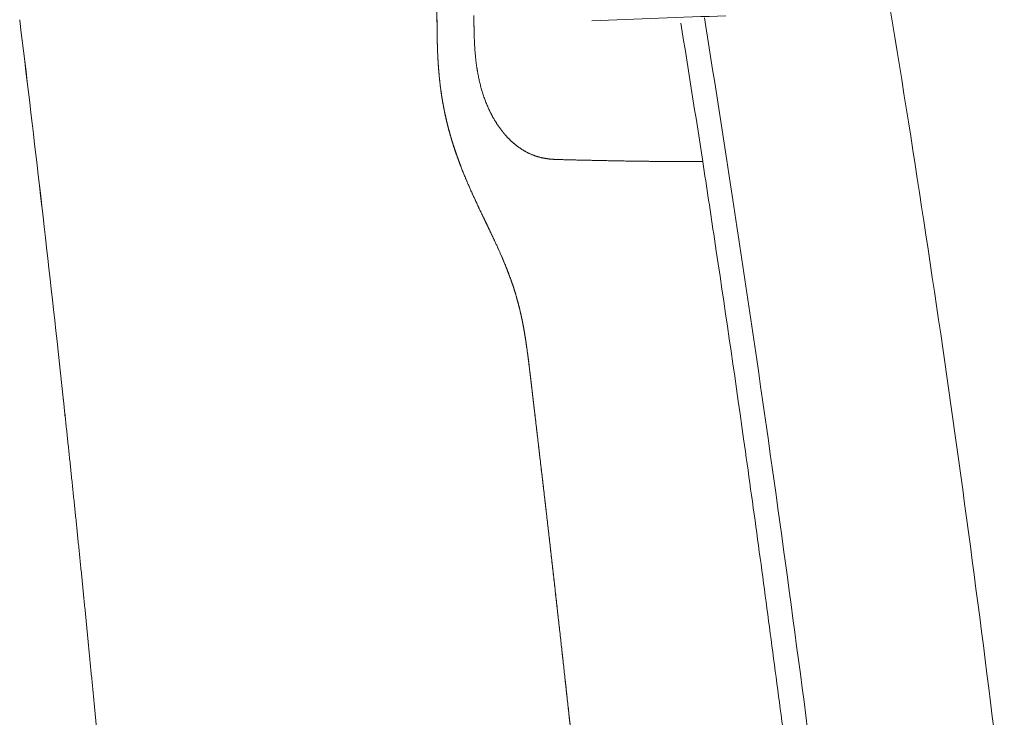
# Model space of a CAD drawing. Units: millimetres. Extents: x 0 to 17320, y 0 to 12230.
# Drawn here: x 7663 to 7814, y 9489 to 9596 of the extents above; entities that cross this region are included whole.
import ezdxf

# ---------------------------------------------------------------- set-up
doc = ezdxf.new("R2010")
doc.units = ezdxf.units.MM
doc.header["$LTSCALE"] = 12
doc.layers.add('110', color=7, linetype='Continuous')

# ---------------------------------------------------------------- blocks, each defined once
blk = doc.blocks.new('F31_VS20_R_IN2_W50')
at = {"layer": '110', "linetype": 'Continuous', "lineweight": 18, "ltscale": 0.028224}
blk.add_line((3972.75, 1015.4), (3972.73, 1016.52), dxfattribs=at)
blk.add_line((3972.75, 1015.4), (3972.73, 1016.52), dxfattribs=at)
at = {"layer": '110', "linetype": 'Continuous', "lineweight": 18, "ltscale": 0.01601}
blk.add_line((3969.33, 997.47), (3969.15, 998.09), dxfattribs=at)
at = {"layer": '110', "linetype": 'Continuous', "lineweight": 18}
for centre, radius, start, end in [((1330.89, 571.81), 2742.07, 6.74663, 9.67395), ((4029.72, 243.6), 773.04, 91.36291, 92.88593), ((-47.23, 532), 3979.93, 6.24664, 6.98292), ((-49.17, 531.78), 3981.89, 6.24675, 6.98267), ((1256.69, 570.51), 2783.52, 8.75361, 9.19546), ((4018.36, 1012.24), 51.2, 196.0468, 196.7634), ((1112.46, 549.68), 2929.24, 8.49344, 8.72677), ((4009.54, 982.3), 0.041, 23.0701, 80.1082), ((4009.54, 982.3), 0.041, 23.0698, 80.1079), ((166.91, 406.74), 3885.54, 8.06202, 8.51875), ((120.66, 550.62), 3811.01, 6.12827, 6.24302), ((99.85, 548.36), 3831.95, 6.12866, 6.24278)]:
    blk.add_arc(centre, radius, start, end, dxfattribs=at)
for centre, major_axis, ratio, start_param, end_param in [((4003.77, 1023.81), (-0.67, 7.97), 0.095668, 3.123342, 3.14165), ((3920.4, 544), (47.66, -850.9), 0.159703, 1.972199, 2.150037)]:
    blk.add_ellipse(centre, major_axis=major_axis, ratio=ratio, start_param=start_param, end_param=end_param, dxfattribs=at)
for points, degree, knots in [([(3967.09, 1015.84), (3967.03, 1023), (3966.96, 1030.15), (3966.95, 1037.24), (3967.02, 1046.18), (3967.14, 1055.12), (3967.16, 1056.9), (3967.18, 1058.68), (3967.2, 1060.47)], 5, [0, 0, 0, 0, 0, 0, 35.784414, 35.784414, 35.784414, 44.70281, 44.70281, 44.70281, 44.70281, 44.70281, 44.70281]), ([(3967.2, 1060.47), (3967.16, 1057.32), (3967.12, 1054.18), (3967.08, 1051.04), (3967.05, 1047.69), (3967.02, 1044.35), (3967.02, 1044.02), (3966.99, 1040.51), (3966.98, 1037), (3966.98, 1033.69), (3966.98, 1030.19), (3967, 1026.68), (3967.01, 1026.35), (3967.02, 1024.13), (3967.04, 1021.91), (3967.05, 1019.89), (3967.07, 1017.86), (3967.09, 1015.84)], 5, [0, 0, 0, 0, 0, 0, 15.725045, 15.725045, 15.725045, 16.719335, 16.719335, 16.719335, 33.276343, 33.276343, 33.276343, 34.257268, 34.257268, 34.257268, 44.381253, 44.381253, 44.381253, 44.381253, 44.381253, 44.381253]), ([(3969.15, 998.09), (3968.84, 999.17), (3968.56, 1000.26), (3968.31, 1001.37), (3967.81, 1003.92), (3967.47, 1006.5), (3967.34, 1007.97), (3967.18, 1010.42), (3967.12, 1012.88), (3967.1, 1013.86), (3967.09, 1014.85), (3967.09, 1015.84)], 5, [0, 0, 0, 0, 0, 0, 5.649768, 5.649768, 5.649768, 13.020894, 13.020894, 13.020894, 17.970193, 17.970193, 17.970193, 17.970193, 17.970193, 17.970193]), ([(3967.09, 1015.84), (3967.1, 1014.57), (3967.11, 1013.3), (3967.13, 1012.03), (3967.18, 1010.67), (3967.26, 1009.31), (3967.27, 1009.22), (3967.35, 1008.05), (3967.45, 1006.89), (3967.57, 1005.81), (3967.74, 1004.56), (3967.95, 1003.31), (3967.98, 1003.13), (3968.03, 1002.84), (3968.09, 1002.56), (3968.1, 1002.51), (3968.28, 1001.55), (3968.49, 1000.6), (3968.69, 999.76), (3968.91, 998.92), (3969.15, 998.09)], 5, [0, 0, 0, 0, 0, 0, 6.369604, 6.369604, 6.369604, 6.811866, 6.811866, 6.811866, 12.226579, 12.226579, 12.226579, 13.156717, 13.156717, 13.156717, 13.671064, 13.671064, 13.671064, 18.018082, 18.018082, 18.018082, 18.018082, 18.018082, 18.018082]), ([(3977.11, 998.74), (3976.27, 999.8), (3975.54, 1000.96), (3974.94, 1002.19), (3973.91, 1004.8), (3973.3, 1007.54), (3973.08, 1008.97), (3972.88, 1011.08), (3972.79, 1013.21), (3972.77, 1013.89), (3972.76, 1014.59), (3972.75, 1015.29), (3972.75, 1015.32), (3972.75, 1015.34), (3972.75, 1015.37), (3972.75, 1015.38), (3972.75, 1015.39), (3972.75, 1015.4)], 5, [0, 0, 0, 0, 0, 0, 6.794227, 6.794227, 6.794227, 14.00469, 14.00469, 14.00469, 17.415284, 17.415284, 17.415284, 17.524454, 17.524454, 17.524454, 17.561437, 17.561437, 17.561437, 17.561437, 17.561437, 17.561437]), ([(3977.11, 998.74), (3976.27, 999.8), (3975.54, 1000.96), (3974.94, 1002.19), (3973.91, 1004.8), (3973.3, 1007.54), (3973.08, 1008.97), (3972.88, 1011.08), (3972.79, 1013.21), (3972.77, 1013.89), (3972.76, 1014.59), (3972.75, 1015.29), (3972.75, 1015.32), (3972.75, 1015.34), (3972.75, 1015.37), (3972.75, 1015.38), (3972.75, 1015.39), (3972.75, 1015.4)], 5, [0, 0, 0, 0, 0, 0, 6.794223, 6.794223, 6.794223, 14.004685, 14.004685, 14.004685, 17.415278, 17.415278, 17.415278, 17.524449, 17.524449, 17.524449, 17.561431, 17.561431, 17.561431, 17.561431, 17.561431, 17.561431]), ([(3986.07, 994.43), (3985.49, 994.45), (3984.91, 994.46), (3984.33, 994.5), (3983.33, 994.64), (3982.36, 994.91), (3981.95, 995.05), (3980.76, 995.54), (3979.66, 996.22), (3978.98, 996.75), (3978.2, 997.47), (3977.5, 998.26), (3977.37, 998.42), (3977.24, 998.58), (3977.11, 998.74)], 5, [0, 0, 0, 0, 0, 0, 2.914352, 2.914352, 2.914352, 5.052216, 5.052216, 5.052216, 9.33636, 9.33636, 9.33636, 10.361089, 10.361089, 10.361089, 10.361089, 10.361089, 10.361089]), ([(3986.07, 994.43), (3985.49, 994.45), (3984.91, 994.46), (3984.33, 994.5), (3983.33, 994.64), (3982.36, 994.91), (3981.95, 995.05), (3980.76, 995.54), (3979.66, 996.22), (3978.98, 996.75), (3978.2, 997.47), (3977.5, 998.26), (3977.37, 998.42), (3977.24, 998.58), (3977.11, 998.74)], 5, [0, 0, 0, 0, 0, 0, 2.914352, 2.914352, 2.914352, 5.052216, 5.052216, 5.052216, 9.33636, 9.33636, 9.33636, 10.361089, 10.361089, 10.361089, 10.361089, 10.361089, 10.361089]), ([(3974.22, 985.55), (3973.23, 987.61), (3972.25, 989.67), (3971.33, 991.76), (3970.39, 994.17), (3969.6, 996.62), (3969.51, 996.91), (3969.42, 997.19), (3969.33, 997.47)], 5, [0, 0, 0, 0, 0, 0, 11.444223, 11.444223, 11.444223, 12.927075, 12.927075, 12.927075, 12.927075, 12.927075, 12.927075]), ([(3969.33, 997.47), (3969.57, 996.69), (3969.82, 995.91), (3970.09, 995.13), (3970.42, 994.24), (3970.76, 993.35), (3970.81, 993.21), (3971.45, 991.57), (3972.14, 989.95), (3972.82, 988.48), (3973.51, 987.01), (3974.22, 985.55)], 5, [0, 0, 0, 0, 0, 0, 4.11188, 4.11188, 4.11188, 4.762845, 4.762845, 4.762845, 12.919842, 12.919842, 12.919842, 12.919842, 12.919842, 12.919842]), ([(4007.76, 994.12), (4006.76, 994.12), (4005.47, 994.12), (4003.9, 994.13), (4000.12, 994.15), (3995.24, 994.22), (3992.46, 994.28), (3989.41, 994.34), (3986.07, 994.43)], 5, [0, 0, 0, 0, 0, 0, 37.123217, 37.123217, 37.123217, 76.167491, 76.167491, 76.167491, 76.167491, 76.167491, 76.167491]), ([(4007.76, 994.12), (4006.76, 994.12), (4005.47, 994.12), (4003.9, 994.13), (4000.12, 994.15), (3995.24, 994.22), (3992.46, 994.28), (3989.41, 994.34), (3986.07, 994.43)], 5, [0, 0, 0, 0, 0, 0, 37.123022, 37.123022, 37.123022, 76.167322, 76.167322, 76.167322, 76.167322, 76.167322, 76.167322]), ([(3980.3, 968.97), (3980.03, 970.39), (3979.72, 971.8), (3979.35, 973.2), (3978.5, 975.93), (3977.45, 978.58), (3976.89, 979.88), (3976.02, 981.79), (3975.11, 983.68), (3974.82, 984.31), (3974.52, 984.93), (3974.22, 985.55)], 5, [0, 0, 0, 0, 0, 0, 7.226445, 7.226445, 7.226445, 14.296123, 14.296123, 14.296123, 17.74457, 17.74457, 17.74457, 17.74457, 17.74457, 17.74457]), ([(3974.22, 985.55), (3974.83, 984.27), (3975.45, 982.99), (3976.06, 981.71), (3976.8, 980.09), (3977.48, 978.45), (3977.61, 978.12), (3978.04, 977.05), (3978.44, 975.97), (3978.7, 975.22), (3978.97, 974.37), (3979.23, 973.51), (3979.24, 973.45), (3979.51, 972.51), (3979.76, 971.56), (3979.96, 970.71), (3980.14, 969.84), (3980.3, 968.97)], 5, [0, 0, 0, 0, 0, 0, 7.107135, 7.107135, 7.107135, 8.893381, 8.893381, 8.893381, 12.876436, 12.876436, 12.876436, 13.361364, 13.361364, 13.361364, 17.784453, 17.784453, 17.784453, 17.784453, 17.784453, 17.784453]), ([(3982.03, 955.83), (3981.85, 957.39), (3981.66, 958.96), (3981.48, 960.56), (3981.17, 963.19), (3980.82, 965.81), (3980.67, 966.87), (3980.5, 967.92), (3980.3, 968.97)], 5, [0, 0, 0, 0, 0, 0, 7.892702, 7.892702, 7.892702, 13.251677, 13.251677, 13.251677, 13.251677, 13.251677, 13.251677]), ([(3980.3, 968.97), (3980.47, 968.06), (3980.63, 967.14), (3980.76, 966.22), (3980.91, 965.14), (3981.05, 964.06), (3981.06, 964.04), (3981.19, 962.96), (3981.32, 961.88), (3981.43, 960.96), (3981.54, 959.98), (3981.66, 958.99), (3981.67, 958.93), (3981.74, 958.27), (3981.82, 957.61), (3981.89, 957.02), (3981.96, 956.42), (3982.03, 955.83)], 5, [0, 0, 0, 0, 0, 0, 4.666252, 4.666252, 4.666252, 5.464583, 5.464583, 5.464583, 10.109864, 10.109864, 10.109864, 10.442686, 10.442686, 10.442686, 13.437272, 13.437272, 13.437272, 13.437272, 13.437272, 13.437272]), ([(3925.17, 766.46), (3924.98, 770.31), (3924.78, 774.16), (3924.57, 778.01), (3924.25, 783.82), (3923.91, 789.62), (3923.81, 791.42), (3923.36, 799.11), (3922.88, 806.81), (3922.51, 812.52), (3922, 820.18), (3921.47, 827.84), (3921.33, 829.72), (3921.06, 833.56), (3920.78, 837.4), (3920.64, 839.32), (3920.15, 846), (3919.64, 852.68), (3919.27, 857.39), (3918.81, 863.11), (3918.34, 868.83), (3918.26, 869.78), (3916.75, 887.91), (3915.12, 906.02), (3913.48, 923.19), (3911.73, 940.33), (3909.89, 957.46)], 5, [0, 0, 0, 0, 0, 0, 19.279527, 19.279527, 19.279527, 29.066793, 29.066793, 29.066793, 57.814956, 57.814956, 57.814956, 67.4715, 67.4715, 67.4715, 77.076963, 77.076963, 77.076963, 100.976396, 100.976396, 100.976396, 105.766418, 105.766418, 105.766418, 191.914091, 191.914091, 191.914091, 191.914091, 191.914091, 191.914091]), ([(3925.17, 766.46), (3924.98, 770.31), (3924.78, 774.16), (3924.57, 778.01), (3924.25, 783.82), (3923.91, 789.62), (3923.81, 791.42), (3923.36, 799.11), (3922.88, 806.81), (3922.51, 812.52), (3922, 820.18), (3921.47, 827.84), (3921.33, 829.72), (3921.06, 833.56), (3920.78, 837.4), (3920.64, 839.32), (3920.15, 846), (3919.64, 852.68), (3919.27, 857.39), (3918.81, 863.11), (3918.34, 868.83), (3918.26, 869.78), (3916.75, 887.91), (3915.12, 906.02), (3913.48, 923.19), (3911.73, 940.33), (3909.89, 957.46)], 5, [0, 0, 0, 0, 0, 0, 19.279527, 19.279527, 19.279527, 29.066778, 29.066778, 29.066778, 57.814392, 57.814392, 57.814392, 67.470917, 67.470917, 67.470917, 77.07638, 77.07638, 77.07638, 100.975774, 100.975774, 100.975774, 105.765796, 105.765796, 105.765796, 191.913565, 191.913565, 191.913565, 191.913565, 191.913565, 191.913565]), ([(4004.7, 718.24), (4002.73, 746.9), (4000.42, 775.55), (3997.92, 804.07), (3993.44, 851.62), (3988.47, 899.12), (3986.41, 918.03), (3984.26, 936.94), (3982.03, 955.83)], 5, [0, 0, 0, 0, 0, 0, 143.671278, 143.671278, 143.671278, 238.793108, 238.793108, 238.793108, 238.793108, 238.793108, 238.793108]), ([(3982.03, 955.83), (3982.73, 949.9), (3983.42, 943.97), (3984.11, 938.04), (3984.92, 930.92), (3985.71, 923.79), (3985.85, 922.6), (3986.84, 913.68), (3987.82, 904.75), (3988.65, 897.01), (3989.53, 888.67), (3990.4, 880.33), (3990.46, 879.74), (3991.9, 865.91), (3993.29, 852.07), (3994.58, 838.84), (3995.89, 825.07), (3997.15, 811.3), (3997.23, 810.42), (3998.09, 800.99), (3998.92, 791.56), (3999.7, 782.65), (4000.5, 773.11), (4001.28, 763.56), (4001.31, 763.15), (4002.08, 753.79), (4002.81, 744.43), (4003.47, 735.71), (4004.1, 726.97), (4004.7, 718.24)], 5, [0, 0, 0, 0, 0, 0, 29.857391, 29.857391, 29.857391, 35.834637, 35.834637, 35.834637, 74.7618, 74.7618, 74.7618, 77.75523, 77.75523, 77.75523, 144.295318, 144.295318, 144.295318, 146.91922, 146.91922, 146.91922, 191.644721, 191.644721, 191.644721, 194.797724, 194.797724, 194.797724, 238.586722, 238.586722, 238.586722, 238.586722, 238.586722, 238.586722]), ([(4035.91, 766.63), (4035.66, 769.21), (4035.16, 774.36), (4034.4, 782.1), (4033.62, 789.83), (4032.82, 797.56), (4032.02, 805.28), (4031.2, 813.01), (4030.37, 820.73), (4029.52, 828.45), (4028.66, 836.17), (4027.78, 843.89), (4026.89, 851.6), (4025.99, 859.31), (4025.08, 867.02), (4024.15, 874.73), (4023.2, 882.43), (4022.25, 890.14), (4021.27, 897.84), (4020.29, 905.53), (4019.28, 913.23), (4018.27, 920.92), (4017.24, 928.61), (4016.19, 936.3), (4015.13, 943.98), (4014.41, 949.1), (4014.04, 951.66)], 3, [0, 0, 0, 0, 7.771603, 15.542446, 23.312548, 31.08193, 38.850601, 46.618591, 54.385919, 62.152601, 69.91863, 77.684045, 85.448857, 93.21308, 100.976695, 108.739736, 116.502207, 124.264114, 132.02542, 139.786159, 147.546326, 155.305914, 163.064883, 170.823251, 178.581004, 186.338125, 186.338125, 186.338125, 186.338125])]:
    blk.add_open_spline(points, degree=degree, knots=knots, dxfattribs=at)

msp = doc.modelspace()

# ---------------------------------------------------------------- block references
at = {"layer": '110'}
msp.add_blockref('F31_VS20_R_IN2_W50', (3760, 8580), dxfattribs=at)

doc.saveas('drawing.dxf')
